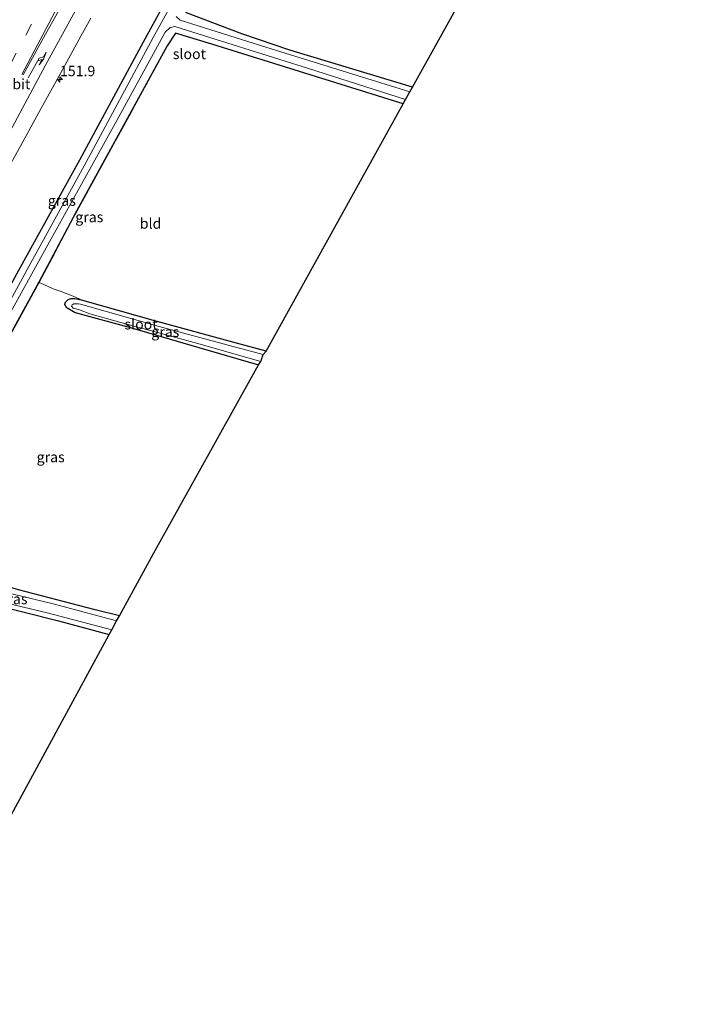
# Model space of a CAD drawing. Units: metres. Extents: x 194834 to 198722, y 556250 to 562500.
# Drawn here: x 196601 to 196762, y 558907 to 559145 of the extents above; entities that cross this region are included whole.
import ezdxf
from ezdxf.enums import TextEntityAlignment as Align

# ---------------------------------------------------------------- set-up
doc = ezdxf.new("R2010")
doc.units = ezdxf.units.M
doc.linetypes.add('IE-TERREINAFSCHEIDING', pattern=[10, 8, -2])
doc.linetypes.add('VW-3-9_STREEP', pattern=[12, 3, -9])
doc.layers.get('0').update_dxf_attribs({"lineweight": 25})
for name, color, linetype, lineweight in [('B-ME-AM-KILOMETR-S-B1', 7, 'Continuous', 18), ('B-ME-IE-GRASLAND-GV-B6', 93, 'Continuous', 18), ('B-ME-IE-GRONDWERKLIJN-GROND_INGERICHT-GV-B6', 253, 'Continuous', 18), ('B-ME-IE-TERREINAFSCHEIDING-RASTERHEKWERK-L-B1', 8, 'IE-TERREINAFSCHEIDING', 18), ('B-ME-OG-WATER-GV-B6', 153, 'Continuous', 18), ('B-ME-VH-VERH_SOORT-BITUMEN-GV-B6', 8, 'IE-TERREINAFSCHEIDING-NATUURLIJK-HOUTWAL', 18), ('B-ME-VW-MARKERING-39STREEP-015-L-B1', 255, 'VW-3-9_STREEP', 18), ('B-ME-VW-MARKERING-PIJLRE750-S-B1', 7, 'Continuous', 18), ('B-ME-VW-MARKERING-STREEP-015-L-B1', 7, 'Continuous', 18)]:
    doc.layers.add(name, color=color, linetype=linetype, lineweight=lineweight)
doc.layers.add('B-ME-GW-INSTEEKWATERGANG-L-B1', color=10, linetype='Continuous')
doc.layers.add('B-ME-KG-KADASTRAAL-OPNAMEDTMGRENS-L-B1', color=10, linetype='Continuous')
doc.styles.add('NLCS-ISO', font='NLCS-ISO.TTF')
doc.linetypes.add('IE-TERREINAFSCHEIDING-NATUURLIJK-HOUTWAL', pattern='A,7,-1.5,[67,NLCS.SHX,S=0.75,R=45,X=0,Y=0],-1.5,7,-1.5,[70,NLCS.SHX,S=0.75,R=0,X=0,Y=0],-1.5', length=20)

# ---------------------------------------------------------------- blocks, each defined once
blk = doc.blocks.new('hecto')
for p, q in [((0, 0.625), (-0.625, 0)), ((0, -0.625), (0, 0.625)), ((-0.625, 0), (0.625, 0)), ((0.625, 0), (0, -0.625))]:
    blk.add_line(p, q)
blk = doc.blocks.new('pijlr')
for p, q in [((0, 0, 0.1), (5.45, 0, 0.1)), ((5.45, -0.75, 0.1), (4.7, 0, 0.1)), ((6.2, -0.75, 0.1), (5.45, 0, 0.1)), ((4, -0.75, 0.1), (5.45, -0.75, 0.1)), ((5.7, -1.05, 0.1), (4, -0.75, 0.1)), ((7.5, -0.75, 0.1), (5.7, -1.05, 0.1)), ((7.5, -0.75, 0.1), (6.2, -0.75, 0.1))]:
    blk.add_line(p, q)

msp = doc.modelspace()

# ---------------------------------------------------------------- linework, layer by layer
at = {"layer": 'B-ME-GW-INSTEEKWATERGANG-L-B1'}
for points in [[(196519.709, 558938.073, -1.527), (196539.947, 558972.845, -1.5), (196560.608, 559010.279, -1.543), (196576.994, 559040.891, -1.533), (196600.595, 559084.228, -1.527), (196615.307, 559110.808, -1.55), (196630.709, 559139.233, -1.53), (196643.129, 559162.051, -1.527), (196652.074, 559178.422, -1.51), (196659.991, 559192.936, -1.54), (196666.615, 559203.894, -1.563), (196672.389, 559212.432, -1.637), (196683.992, 559228.789, -1.503), (196697.825, 559243.908, -1.45), (196713.183, 559256.315, -1.473), (196713.876, 559256.788, -1.475)], [(196695.535, 559128.288, -1.977), (196665.949, 559137.239, -1.94), (196654.379, 559141.142, -1.697), (196641.083, 559146.209, -1.415), (196640.987, 559146.246, -1.413), (196642.517, 559149.568, -1.327), (196651.95, 559166.719, -1.413), (196661.843, 559184.683, -1.363), (196667.905, 559195.258, -1.337), (196677.185, 559209.963, -1.43), (196681.904, 559216.797, -1.327), (196689.185, 559226.365, -1.42), (196697.432, 559235.455, -1.317), (196703.362, 559241.064, -1.327), (196708.908, 559246.033, -1.353), (196712.967, 559249.006, -1.45), (196762.276, 559232.121, -1.687)], [(196693.32, 559124.303, -1.977), (196647.167, 559138.661, -1.95), (196638.405, 559141.359, -1.723), (196636.39, 559138.283, -1.56), (196614.514, 559098.42, -1.78), (196613.694, 559096.907, -1.811), (196605.468, 559081.301, -1.676), (196595.622, 559063.559, -1.858), (196582.577, 559039.308, -1.703), (196572.938, 559021.064, -1.677), (196569.849, 559015.679, -1.663), (196565.222, 559006.534, -1.683), (196549.669, 558978.406, -1.7), (196531.006, 558946.734, -1.743), (196528.21, 558941.935, -1.69), (196524.404, 558935.404, -1.73)], [(196660.248, 559064.642, -1.568), (196653.095, 559066.593, -1.556), (196633.088, 559072.088, -1.685), (196616.021, 559076.876, -1.697), (196614.127, 559077.284, -1.7), (196613.2, 559077.299, -1.697), (196612.445, 559077.026, -1.7), (196611.773, 559076.405, -1.697), (196611.635, 559075.903, -1.763), (196612.02, 559075.251, -1.796), (196614.248, 559073.999, -1.796), (196627.797, 559070.32, -1.658), (196644.046, 559065.597, -1.577), (196658.405, 559061.39, -1.577)], [(196624.893, 559000.92, -1.732), (196619, 559002.307, -1.783), (196600.554, 559007.137, -1.759), (196582.716, 559012.376, -1.783), (196577.138, 559013.489, -1.813), (196575.657, 559013.395, -1.825), (196574.833, 559013.05, -1.816), (196573.945, 559011.585, -1.801), (196573.793, 559010.156, -1.798), (196574.037, 559009.499, -1.78), (196574.894, 559009.055, -1.72), (196576.972, 559008.381, -1.699), (196583.681, 559006.673, -1.681), (196593.906, 559003.804, -1.732), (196610.221, 558999.65, -1.711), (196622.428, 558996.392, -1.711)]]:
    msp.add_polyline3d(points, dxfattribs=at)
at = {"layer": 'B-ME-IE-GRASLAND-GV-B6'}
for points in [[(196650.222, 559171.368, -2.783), (196633, 559140.269, -2.783), (196616.823, 559110.215, -2.783), (196603.02, 559085.056, -2.783), (196591.027, 559063.274, -2.783), (196578.982, 559040.733, -2.737), (196564.304, 559012.731, -2.737), (196543.799, 558975.95, -2.737), (196521.876, 558938.397, -2.737), (196521.21, 558937.22, -2.737)], [(196643.129, 559162.051, -1.527), (196630.709, 559139.233, -1.53), (196615.307, 559110.808, -1.55), (196600.595, 559084.228, -1.527), (196576.994, 559040.891, -1.533), (196560.608, 559010.279, -1.543), (196539.947, 558972.845, -1.5), (196519.709, 558938.073, -1.527), (196508.118, 558944.6613, -0.647)], [(196521.21, 558937.22, -2.737), (196519.709, 558938.073, -1.527), (196539.947, 558972.845, -1.5), (196560.608, 559010.279, -1.543), (196576.994, 559040.891, -1.533), (196600.595, 559084.228, -1.527), (196615.307, 559110.808, -1.55), (196630.709, 559139.233, -1.53), (196643.129, 559162.051, -1.527)], [(196598.6618, 559109.9179, -0.6917), (196601.1002, 559114.2834, -0.7141), (196603.5175, 559118.6597, -0.7124), (196605.9171, 559123.0476, -0.7153), (196608.3543, 559127.4129, -0.7463), (196610.7612, 559131.7927, -0.7377), (196613.1289, 559136.1971, -0.7165), (196615.5616, 559140.5654, -0.7236), (196617.9767, 559144.9433, -0.7272)], [(196641.083, 559146.209, -1.415), (196654.379, 559141.142, -1.697), (196665.949, 559137.239, -1.94), (196695.535, 559128.288, -1.977), (196694.926, 559127.191, -2.783), (196660.195, 559137.908, -2.783), (196639.548, 559144.414, -2.783), (196638.536, 559145.318, -2.783)], [(196592.601, 559063.237, -2.783), (196607.619, 559090.273, -2.783), (196624.286, 559120.268, -2.783), (196635.914, 559141.573, -2.783), (196637.135, 559142.66, -2.783), (196638.22, 559142.926, -2.783), (196670.445, 559132.83, -2.783), (196693.886, 559125.322, -2.783), (196693.32, 559124.303, -1.977), (196647.167, 559138.661, -1.95), (196638.405, 559141.359, -1.723), (196636.39, 559138.283, -1.56), (196614.514, 559098.42, -1.78), (196613.694, 559096.907, -1.811), (196605.468, 559081.301, -1.676), (196595.622, 559063.559, -1.858)], [(196595.622, 559063.559, -1.858), (196605.468, 559081.301, -1.676), (196613.694, 559096.907, -1.811), (196614.514, 559098.42, -1.78), (196636.39, 559138.283, -1.56), (196638.405, 559141.359, -1.723), (196638.488, 559141.305, -1.723), (196636.476, 559138.231, -1.56), (196614.602, 559098.372, -1.78), (196613.783, 559096.86, -1.811), (196605.556, 559081.253, -1.676), (196595.71, 559063.511, -1.858)], [(196660.248, 559064.642, -1.568), (196659.516, 559063.861, -2.456), (196652.862, 559065.62, -2.456), (196634.467, 559070.643, -2.456), (196615.524, 559076.021, -2.456), (196614.999, 559076.117, -2.456), (196613.854, 559076.086, -2.456), (196613.49, 559075.874, -2.456), (196613.358, 559075.534, -2.456), (196613.707, 559075.067, -2.456), (196615.287, 559074.638, -2.456), (196617.722, 559073.713, -2.456), (196625.215, 559071.629, -2.456), (196642.915, 559066.742, -2.456), (196658.955, 559062.189, -2.456), (196658.405, 559061.39, -1.577), (196644.046, 559065.597, -1.577), (196627.797, 559070.32, -1.658), (196614.248, 559073.999, -1.796), (196612.02, 559075.251, -1.796), (196611.635, 559075.903, -1.763), (196611.773, 559076.405, -1.697), (196612.445, 559077.026, -1.7), (196613.2, 559077.299, -1.697), (196614.127, 559077.284, -1.7), (196616.021, 559076.876, -1.697), (196633.088, 559072.088, -1.685), (196653.095, 559066.593, -1.556), (196660.248, 559064.642, -1.568)], [(196624.893, 559000.92, -1.732), (196624.214, 558999.673, -2.47), (196608.905, 559003.766, -2.47), (196591.865, 559007.851, -2.47)], [(196600.554, 559007.137, -1.759), (196619, 559002.307, -1.783), (196624.893, 559000.92, -1.732)], [(196591.63, 559005.421, -2.47), (196607.496, 559001.652, -2.47), (196623.058, 558997.548, -2.47), (196622.428, 558996.392, -1.711), (196610.221, 558999.65, -1.711), (196593.906, 559003.804, -1.732)]]:
    msp.add_polyline3d(points, dxfattribs=at)
at = {"layer": 'B-ME-IE-GRONDWERKLIJN-GROND_INGERICHT-GV-B6'}
for points in [[(196724.58, 559180.529, -1.627), (196695.535, 559128.288, -1.977), (196665.949, 559137.239, -1.94), (196654.379, 559141.142, -1.697), (196641.083, 559146.209, -1.415)], [(196660.248, 559064.642, -1.568), (196653.095, 559066.593, -1.556), (196633.088, 559072.088, -1.685), (196616.021, 559076.876, -1.697), (196613.764, 559077.924, -1.688), (196610.799, 559079.087, -1.685), (196608.935, 559079.699, -1.685), (196606.624, 559080.749, -1.691), (196605.556, 559081.253, -1.676), (196613.783, 559096.86, -1.811), (196614.602, 559098.372, -1.78), (196636.476, 559138.231, -1.56), (196638.488, 559141.305, -1.723), (196638.405, 559141.359, -1.723), (196647.167, 559138.661, -1.95), (196693.32, 559124.303, -1.977), (196660.248, 559064.642, -1.568)], [(196595.71, 559063.511, -1.858), (196605.556, 559081.253, -1.676), (196606.624, 559080.749, -1.691), (196608.935, 559079.699, -1.685), (196610.799, 559079.087, -1.685), (196613.764, 559077.924, -1.688), (196616.021, 559076.876, -1.697), (196614.127, 559077.284, -1.7), (196613.2, 559077.299, -1.697), (196612.445, 559077.026, -1.7), (196611.773, 559076.405, -1.697), (196611.635, 559075.903, -1.763), (196612.02, 559075.251, -1.796), (196614.248, 559073.999, -1.796), (196627.797, 559070.32, -1.658), (196644.046, 559065.597, -1.577), (196658.405, 559061.39, -1.577), (196633.061, 559015.919, -1.743), (196624.893, 559000.92, -1.732), (196619, 559002.307, -1.783), (196600.554, 559007.137, -1.759)], [(196593.906, 559003.804, -1.732), (196610.221, 558999.65, -1.711), (196622.428, 558996.392, -1.711), (196621.857, 558995.344, -1.627), (196588.559, 558934.192, -1.455)]]:
    msp.add_polyline3d(points, dxfattribs=at)
at = {"layer": 'B-ME-IE-TERREINAFSCHEIDING-RASTERHEKWERK-L-B1'}
msp.add_polyline3d([(196524.49, 558935.354, -1.73), (196528.296, 558941.884, -1.69), (196531.092, 558946.684, -1.743), (196549.756, 558978.356, -1.7), (196565.311, 559006.487, -1.683), (196569.937, 559015.631, -1.663), (196573.025, 559021.017, -1.677), (196582.666, 559039.261, -1.703), (196595.71, 559063.511, -1.858), (196605.556, 559081.253, -1.676), (196613.783, 559096.86, -1.811), (196614.602, 559098.372, -1.78), (196636.476, 559138.231, -1.56), (196638.488, 559141.305, -1.723), (196638.405, 559141.359, -1.723)], dxfattribs=at)
at = {"layer": 'B-ME-KG-KADASTRAAL-OPNAMEDTMGRENS-L-B1'}
msp.add_polyline3d([(196573.899, 558907.271, -1.531), (196584.421, 558926.594, -1.443), (196585.303, 558928.154, -1.56), (196585.324, 558928.252, -1.56), (196586.102, 558929.667, -2.538), (196586.737, 558931.024, -2.538), (196587.426, 558932.076, -1.509), (196587.448, 558932.174, -1.509), (196588.559, 558934.192, -1.455), (196621.857, 558995.344, -1.627), (196622.428, 558996.392, -1.711), (196623.058, 558997.548, -2.47), (196624.214, 558999.673, -2.47), (196624.893, 559000.92, -1.732), (196633.061, 559015.919, -1.743), (196658.405, 559061.39, -1.577), (196658.955, 559062.189, -2.456), (196659.516, 559063.861, -2.456), (196660.248, 559064.642, -1.568), (196693.32, 559124.303, -1.977), (196693.886, 559125.322, -2.783), (196694.926, 559127.191, -2.783), (196695.535, 559128.288, -1.977), (196724.58, 559180.529, -1.627)], dxfattribs=at)
at = {"layer": 'B-ME-OG-WATER-GV-B6'}
for points in [[(196522.717, 558936.363, -2.737), (196521.21, 558937.22, -2.737), (196521.876, 558938.397, -2.737), (196543.799, 558975.95, -2.737), (196564.304, 559012.731, -2.737), (196578.982, 559040.733, -2.737), (196591.027, 559063.274, -2.783), (196603.02, 559085.056, -2.783), (196616.823, 559110.215, -2.783), (196633, 559140.269, -2.783), (196650.222, 559171.368, -2.783)], [(196638.536, 559145.318, -2.783), (196639.548, 559144.414, -2.783), (196660.195, 559137.908, -2.783), (196694.926, 559127.191, -2.783), (196693.886, 559125.322, -2.783), (196670.445, 559132.83, -2.783), (196638.22, 559142.926, -2.783), (196637.135, 559142.66, -2.783), (196635.914, 559141.573, -2.783), (196624.286, 559120.268, -2.783), (196607.619, 559090.273, -2.783), (196592.601, 559063.237, -2.783), (196580.313, 559040.247, -2.737), (196571.594, 559023.432, -2.737), (196567.386, 559015.282, -2.737), (196564.933, 559011.117, -2.737), (196551.26, 558985.84, -2.737), (196534.707, 558957.132, -2.737), (196522.717, 558936.363, -2.737)], [(196659.516, 559063.861, -2.456), (196658.955, 559062.189, -2.456), (196642.915, 559066.742, -2.456), (196625.215, 559071.629, -2.456), (196617.722, 559073.713, -2.456), (196615.287, 559074.638, -2.456), (196613.707, 559075.067, -2.456), (196613.358, 559075.534, -2.456), (196613.49, 559075.874, -2.456), (196613.854, 559076.086, -2.456), (196614.999, 559076.117, -2.456), (196615.524, 559076.021, -2.456), (196634.467, 559070.643, -2.456), (196652.862, 559065.62, -2.456), (196659.516, 559063.861, -2.456)], [(196623.058, 558997.548, -2.47), (196607.496, 559001.652, -2.47), (196591.63, 559005.421, -2.47), (196577.406, 559009.224, -2.47), (196575.907, 559009.8, -2.47), (196575.398, 559010.025, -2.47), (196575.118, 559010.317, -2.47), (196575.062, 559010.815, -2.47), (196575.22, 559011.553, -2.47), (196575.387, 559011.957, -2.47), (196575.857, 559012.111, -2.47), (196579.968, 559011.282, -2.47), (196591.865, 559007.851, -2.47), (196608.905, 559003.766, -2.47), (196624.214, 558999.673, -2.47), (196623.058, 558997.548, -2.47)]]:
    msp.add_polyline3d(points, dxfattribs=at)
at = {"layer": 'B-ME-VH-VERH_SOORT-BITUMEN-GV-B6'}
msp.add_polyline3d([(196617.9767, 559144.9433, -0.7272), (196615.5616, 559140.5654, -0.7236), (196613.1289, 559136.1971, -0.7165), (196610.7612, 559131.7927, -0.7377), (196608.3543, 559127.4129, -0.7463), (196605.9171, 559123.0476, -0.7153), (196603.5175, 559118.6597, -0.7124), (196601.1002, 559114.2834, -0.7141), (196598.6618, 559109.9179, -0.6917)], dxfattribs=at)
at = {"layer": 'B-ME-VW-MARKERING-39STREEP-015-L-B1'}
msp.add_polyline3d([(196675.0197, 559278.3143, -0.3477), (196665.2318, 559259.8242, -0.3411), (196655.9661, 559242.3027, -0.3378), (196646.6286, 559224.6922, -0.358), (196637.279, 559207.0625, -0.3571), (196627.9251, 559189.4493, -0.3367), (196618.6113, 559171.8009, -0.3481), (196609.2897, 559154.1394, -0.3556), (196599.9918, 559136.5237, -0.3569), (196590.6882, 559118.9719, -0.3681), (196581.3461, 559101.3403, -0.3732), (196572.0374, 559083.7221, -0.3749), (196562.6674, 559066.0555, -0.378), (196553.3208, 559048.3944, -0.3854), (196544.0048, 559030.8081, -0.3735), (196534.6796, 559013.2418, -0.3585), (196525.3097, 558995.5969, -0.3576), (196515.9874, 558977.9947, -0.3591), (196506.6517, 558960.3575, -0.3664), (196500.6045, 558948.932, -0.3647)], dxfattribs=at)
at = {"layer": 'B-ME-VW-MARKERING-STREEP-015-L-B1'}
for points in [[(196678.2355, 559276.6264, -0.4398), (196671.0389, 559263.0038, -0.445), (196661.7258, 559245.4264, -0.4309), (196652.4217, 559227.8904, -0.443), (196643.0472, 559210.225, -0.4569), (196633.6847, 559192.5976, -0.4245), (196624.4038, 559175.0154, -0.4384), (196615.1171, 559157.4265, -0.4472), (196605.7935, 559139.7445, -0.4475), (196601.3726, 559131.3772, -0.4478)], [(196658.8719, 559229.6009, -0.5825), (196655.168, 559224.2848, -0.5614), (196651.6796, 559219.031, -0.5385), (196646.8689, 559211.3868, -0.5234), (196641.431, 559202.3113, -0.4957), (196636.1948, 559193.2446, -0.471), (196626.4457, 559175.8701, -0.4733), (196616.7511, 559158.4547, -0.4737), (196607.0896, 559141.0476, -0.4613), (196601.639, 559131.2623, -0.4563)], [(196662.031, 559227.2462, -0.7513), (196661.4369, 559226.4021, -0.7562), (196657.7427, 559221.039, -0.7105), (196655.9589, 559218.3952, -0.6867), (196650.4415, 559209.7524, -0.6371), (196645.23, 559201.1432, -0.6025), (196635.2747, 559183.8443, -0.5639), (196625.4449, 559166.5953, -0.5551), (196615.6801, 559149.2536, -0.5577), (196607.0599, 559133.6293, -0.5447), (196597.7746, 559116.3121, -0.5427), (196588.4863, 559098.8096, -0.5518), (196579.2306, 559081.3044, -0.5583), (196569.8997, 559063.7327, -0.5627), (196560.6201, 559046.0938, -0.5604), (196551.2582, 559028.4377, -0.5538), (196541.943, 559010.9001, -0.5431), (196537.1016, 559001.8022, -0.5273), (196527.2181, 558984.6197, -0.5116), (196517.2881, 558967.3574, -0.5053), (196507.3905, 558950.1724, -0.4903), (196505.1791, 558946.3318, -0.4875)]]:
    msp.add_polyline3d(points, dxfattribs=at)

# ---------------------------------------------------------------- block references
at = {"layer": 'B-ME-AM-KILOMETR-S-B1', "rotation": 90}
msp.add_blockref('hecto', (196610.5458, 559130.1752, -0.7721), dxfattribs=at)
at = {"layer": 'B-ME-VW-MARKERING-PIJLRE750-S-B1', "rotation": 61.2}
msp.add_blockref('pijlr', (196602.9109, 559130.5369, -0.4928), dxfattribs=at)

# ---------------------------------------------------------------- texts
at = {"layer": 'B-ME-AM-KILOMETR-S-B1', "ltscale": 0.2, "style": 'NLCS-ISO'}
msp.add_text('151.9', height=2.5, dxfattribs=at).set_placement((196610.5458, 559130.1752, -0.7721), align=Align.BOTTOM_LEFT)
at = {"layer": 'B-ME-IE-GRASLAND-GV-B6', "ltscale": 0.2, "style": 'NLCS-ISO'}
for p in [(196610.997, 559100.964), (196617.617, 559097.004), (196635.9415, 559069.3445), (196608.3015, 559039.165), (196599.343, 559004.9405)]:
    msp.add_text('gras', height=2.5, dxfattribs=at).set_placement(p, align=Align.MIDDLE_CENTER)
at = {"layer": 'B-ME-IE-GRONDWERKLIJN-GROND_INGERICHT-GV-B6', "ltscale": 0.2, "style": 'NLCS-ISO'}
msp.add_text('bld', height=2.5, dxfattribs=at).set_placement((196632.3894, 559095.4496), align=Align.MIDDLE_CENTER)
at = {"layer": 'B-ME-OG-WATER-GV-B6', "ltscale": 0.2, "style": 'NLCS-ISO'}
for p in [(196641.7461, 559136.3157), (196630.0925, 559071.173)]:
    msp.add_text('sloot', height=2.5, dxfattribs=at).set_placement(p, align=Align.MIDDLE_CENTER)
at = {"layer": 'B-ME-VH-VERH_SOORT-BITUMEN-GV-B6', "ltscale": 0.2, "style": 'NLCS-ISO'}
msp.add_text('bit', height=2.5, dxfattribs=at).set_placement((196601.2348, 559129.0437), align=Align.MIDDLE_CENTER)

doc.saveas('drawing.dxf')
